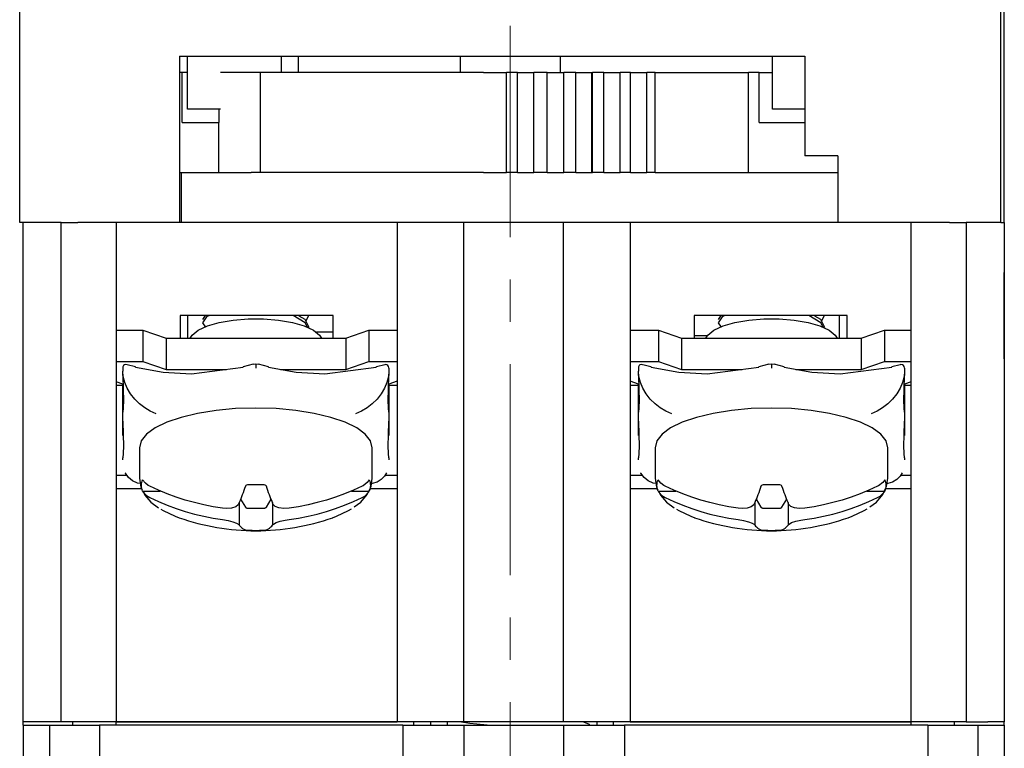
# Model space of a CAD drawing. Units: millimetres. Extents: x 2550 to 5155, y 589 to 2732.
# Drawn here: x 3243 to 3273, y 1269 to 1291 of the extents above; entities that cross this region are included whole.
import ezdxf

# ---------------------------------------------------------------- set-up
doc = ezdxf.new("R2010")
doc.units = ezdxf.units.MM
doc.linetypes.add('CENTER', pattern=[10.16, 6.35, -1.27, 1.27, -1.27])

msp = doc.modelspace()

# ---------------------------------------------------------------- linework, layer by layer
at = {"color": 0, "linetype": 'CENTER', "lineweight": 13}
msp.add_line((3258.215, 1331.703), (3258.215, 1245.367), dxfattribs=at)
at = {"color": 0, "linetype": 'Continuous'}
for p, q in [((3243.458, 1285.159), (3243.458, 1299.166)), ((3272.973, 1285.159), (3272.973, 1299.166)), ((3273.073, 1285.159), (3273.073, 1294.664)), ((3248.26, 1290.161), (3267.07, 1290.161)), ((3248.26, 1290.161), (3248.26, 1285.159)), ((3248.506, 1288.56), (3248.506, 1290.161)), ((3251.33, 1289.661), (3251.33, 1290.161)), ((3251.847, 1289.661), (3251.847, 1290.161)), ((3256.715, 1289.661), (3256.715, 1290.161)), ((3259.716, 1290.161), (3259.716, 1289.661)), ((3266.098, 1288.56), (3266.098, 1290.161)), ((3267.07, 1290.161), (3267.07, 1287.16)), ((3248.343, 1289.661), (3248.26, 1289.661)), ((3248.506, 1289.661), (3248.343, 1289.661)), ((3248.343, 1288.16), (3248.343, 1289.661)), ((3250.701, 1289.661), (3249.501, 1289.661)), ((3257.41, 1289.661), (3250.701, 1289.661)), ((3250.701, 1286.659), (3250.701, 1289.661)), ((3257.41, 1289.661), (3258.096, 1289.661)), ((3258.427, 1289.661), (3258.096, 1289.661)), ((3258.096, 1286.659), (3258.096, 1289.661)), ((3258.427, 1289.661), (3258.916, 1289.661)), ((3258.427, 1286.659), (3258.427, 1289.661)), ((3258.916, 1289.661), (3258.918, 1289.661)), ((3259.326, 1289.661), (3258.918, 1289.661)), ((3258.918, 1286.659), (3258.918, 1289.661)), ((3259.326, 1289.661), (3259.805, 1289.661)), ((3259.326, 1286.659), (3259.326, 1289.661)), ((3259.805, 1289.661), (3259.823, 1289.661)), ((3260.186, 1289.661), (3259.823, 1289.661)), ((3259.823, 1286.659), (3259.823, 1289.661)), ((3260.186, 1289.661), (3260.668, 1289.661)), ((3260.186, 1286.659), (3260.186, 1289.661)), ((3260.668, 1289.661), (3260.683, 1289.661)), ((3260.668, 1286.659), (3260.668, 1289.661)), ((3261.026, 1289.661), (3260.683, 1289.661)), ((3260.683, 1286.659), (3260.683, 1289.661)), ((3261.026, 1289.661), (3261.485, 1289.661)), ((3261.026, 1286.659), (3261.026, 1289.661)), ((3261.485, 1289.661), (3261.522, 1289.661)), ((3261.829, 1289.661), (3261.522, 1289.661)), ((3261.522, 1286.659), (3261.522, 1289.661)), ((3261.829, 1289.661), (3262.287, 1289.661)), ((3261.829, 1286.659), (3261.829, 1289.661)), ((3262.287, 1289.661), (3262.322, 1289.661)), ((3262.572, 1289.661), (3262.322, 1289.661)), ((3262.322, 1286.659), (3262.322, 1289.661)), ((3262.572, 1289.661), (3265.382, 1289.661)), ((3262.572, 1286.659), (3262.572, 1289.661)), ((3265.697, 1289.661), (3265.382, 1289.661)), ((3265.382, 1286.659), (3265.382, 1289.661)), ((3265.697, 1289.661), (3266.098, 1289.661)), ((3265.697, 1288.16), (3265.697, 1289.661)), ((3249.501, 1288.56), (3248.506, 1288.56)), ((3249.443, 1288.56), (3249.443, 1288.16)), ((3267.07, 1288.56), (3266.098, 1288.56)), ((3248.343, 1288.16), (3249.443, 1288.16)), ((3249.443, 1286.659), (3249.443, 1288.16)), ((3265.697, 1288.16), (3267.07, 1288.16)), ((3268.07, 1287.16), (3267.07, 1287.16)), ((3268.07, 1287.16), (3268.07, 1285.159)), ((3248.26, 1286.659), (3248.31, 1286.659)), ((3248.31, 1286.659), (3250.425, 1286.659)), ((3248.31, 1286.659), (3248.31, 1285.159)), ((3250.701, 1286.659), (3250.425, 1286.659)), ((3257.41, 1286.659), (3250.701, 1286.659)), ((3257.41, 1286.659), (3258.096, 1286.659)), ((3258.427, 1286.659), (3258.096, 1286.659)), ((3258.427, 1286.659), (3258.916, 1286.659)), ((3258.916, 1286.659), (3258.918, 1286.659)), ((3259.326, 1286.659), (3258.918, 1286.659)), ((3259.326, 1286.659), (3259.805, 1286.659)), ((3259.805, 1286.659), (3259.823, 1286.659)), ((3260.186, 1286.659), (3259.823, 1286.659)), ((3260.186, 1286.659), (3260.668, 1286.659)), ((3260.668, 1286.659), (3260.683, 1286.659)), ((3261.026, 1286.659), (3260.683, 1286.659)), ((3261.026, 1286.659), (3261.485, 1286.659)), ((3261.485, 1286.659), (3261.522, 1286.659)), ((3261.829, 1286.659), (3261.522, 1286.659)), ((3261.829, 1286.659), (3262.287, 1286.659)), ((3262.287, 1286.659), (3262.322, 1286.659)), ((3262.572, 1286.659), (3262.322, 1286.659)), ((3262.572, 1286.659), (3264.162, 1286.659)), ((3264.162, 1286.659), (3268.07, 1286.659)), ((3244.709, 1285.159), (3243.458, 1285.159)), ((3243.558, 1270.151), (3243.558, 1285.159)), ((3244.709, 1270.151), (3244.709, 1285.159)), ((3244.709, 1285.159), (3245.209, 1285.159)), ((3246.359, 1285.159), (3245.209, 1285.159)), ((3246.359, 1285.159), (3246.359, 1270.151)), ((3248.26, 1285.159), (3246.359, 1285.159)), ((3254.814, 1285.159), (3248.26, 1285.159)), ((3254.814, 1285.159), (3254.814, 1270.151)), ((3256.815, 1285.159), (3254.814, 1285.159)), ((3256.815, 1270.151), (3256.815, 1285.159)), ((3259.816, 1285.159), (3256.815, 1285.159)), ((3259.816, 1270.151), (3259.816, 1285.159)), ((3261.817, 1285.159), (3259.816, 1285.159)), ((3261.817, 1285.159), (3261.817, 1270.151)), ((3268.07, 1285.159), (3261.817, 1285.159)), ((3270.272, 1285.159), (3268.07, 1285.159)), ((3270.272, 1270.151), (3270.272, 1285.159)), ((3271.422, 1285.159), (3270.272, 1285.159)), ((3271.422, 1285.159), (3271.922, 1285.159)), ((3271.922, 1285.159), (3271.922, 1270.151)), ((3272.973, 1285.159), (3271.922, 1285.159)), ((3272.973, 1285.159), (3273.073, 1285.159)), ((3273.073, 1285.159), (3273.073, 1270.151)), ((3243.558, 1281.057), (3243.558, 1283.658)), ((3273.073, 1281.057), (3273.073, 1283.658)), ((3252.888, 1282.357), (3248.285, 1282.357)), ((3248.285, 1282.357), (3248.285, 1281.683)), ((3248.51, 1282.357), (3248.51, 1281.683)), ((3249.041, 1282.357), (3248.961, 1282.237)), ((3251.893, 1282.351), (3251.882, 1282.357)), ((3252.067, 1282.19), (3252.152, 1282.357)), ((3252.888, 1281.683), (3252.888, 1282.357)), ((3268.346, 1282.357), (3263.743, 1282.357)), ((3263.743, 1282.357), (3263.743, 1281.683)), ((3264.549, 1282.357), (3264.469, 1282.237)), ((3267.401, 1282.351), (3267.39, 1282.357)), ((3267.575, 1282.19), (3267.66, 1282.357)), ((3268.12, 1281.683), (3268.12, 1282.357)), ((3268.346, 1281.683), (3268.346, 1282.357)), ((3246.359, 1281.922), (3247.16, 1281.922)), ((3247.16, 1281.922), (3247.16, 1280.982)), ((3247.16, 1281.922), (3247.86, 1281.683)), ((3252.888, 1281.857), (3252.39, 1281.857)), ((3253.263, 1281.683), (3253.963, 1281.922)), ((3253.963, 1281.922), (3253.963, 1280.982)), ((3253.963, 1281.922), (3254.814, 1281.922)), ((3261.817, 1281.922), (3262.668, 1281.922)), ((3262.668, 1281.922), (3262.668, 1280.982)), ((3262.668, 1281.922), (3263.368, 1281.683)), ((3263.743, 1281.757), (3264.137, 1281.757)), ((3268.771, 1281.683), (3269.471, 1281.922)), ((3269.471, 1281.922), (3269.471, 1280.982)), ((3269.471, 1281.922), (3270.272, 1281.922)), ((3247.86, 1281.683), (3253.263, 1281.683)), ((3247.86, 1281.683), (3247.86, 1280.743)), ((3253.263, 1281.683), (3253.263, 1280.743)), ((3263.368, 1281.683), (3263.368, 1280.743)), ((3263.368, 1281.683), (3268.771, 1281.683)), ((3268.771, 1281.683), (3268.771, 1280.743)), ((3246.359, 1280.982), (3247.16, 1280.982)), ((3246.937, 1280.818), (3246.688, 1280.882)), ((3247.16, 1280.982), (3247.86, 1280.743)), ((3250.484, 1280.896), (3250.184, 1280.818)), ((3250.484, 1280.894), (3250.562, 1280.913)), ((3250.562, 1280.913), (3250.562, 1280.777)), ((3250.562, 1280.913), (3250.639, 1280.894)), ((3250.939, 1280.818), (3250.64, 1280.896)), ((3253.263, 1280.743), (3253.963, 1280.982)), ((3253.963, 1280.982), (3254.814, 1280.982)), ((3254.437, 1280.883), (3254.186, 1280.818)), ((3261.817, 1280.982), (3262.668, 1280.982)), ((3262.445, 1280.818), (3262.196, 1280.882)), ((3262.668, 1280.982), (3263.368, 1280.743)), ((3265.992, 1280.896), (3265.692, 1280.818)), ((3265.992, 1280.894), (3266.069, 1280.913)), ((3266.069, 1280.913), (3266.069, 1280.777)), ((3266.069, 1280.913), (3266.147, 1280.894)), ((3266.447, 1280.818), (3266.148, 1280.896)), ((3268.771, 1280.743), (3269.471, 1280.982)), ((3269.471, 1280.982), (3270.272, 1280.982)), ((3269.944, 1280.883), (3269.694, 1280.818)), ((3246.56, 1280.779), (3246.56, 1280.777)), ((3246.56, 1280.777), (3246.56, 1280.692)), ((3246.56, 1280.557), (3246.56, 1280.692)), ((3247.86, 1280.743), (3249.677, 1280.743)), ((3251.298, 1280.743), (3253.263, 1280.743)), ((3254.564, 1280.779), (3254.564, 1280.777)), ((3254.564, 1280.777), (3254.564, 1280.692)), ((3254.564, 1280.692), (3254.564, 1280.557)), ((3262.067, 1280.779), (3262.067, 1280.777)), ((3262.067, 1280.777), (3262.067, 1280.692)), ((3262.067, 1280.557), (3262.067, 1280.692)), ((3263.368, 1280.743), (3265.184, 1280.743)), ((3266.806, 1280.743), (3268.771, 1280.743)), ((3270.071, 1280.779), (3270.071, 1280.777)), ((3270.071, 1280.777), (3270.071, 1280.692)), ((3270.071, 1280.692), (3270.071, 1280.557)), ((3246.56, 1280.298), (3246.359, 1280.367)), ((3246.56, 1280.256), (3246.359, 1280.256)), ((3246.56, 1279.457), (3246.56, 1280.298)), ((3254.814, 1280.383), (3254.564, 1280.298)), ((3254.564, 1280.298), (3254.564, 1279.457)), ((3254.814, 1280.256), (3254.564, 1280.256)), ((3262.067, 1280.298), (3261.817, 1280.384)), ((3262.067, 1280.256), (3261.817, 1280.256)), ((3262.067, 1279.457), (3262.067, 1280.298)), ((3270.272, 1280.366), (3270.071, 1280.298)), ((3270.071, 1280.298), (3270.071, 1279.457)), ((3270.272, 1280.256), (3270.071, 1280.256)), ((3246.56, 1279.189), (3246.56, 1279.457)), ((3254.564, 1279.457), (3254.564, 1279.189)), ((3262.067, 1279.189), (3262.067, 1279.457)), ((3270.071, 1279.457), (3270.071, 1279.189)), ((3246.56, 1278.758), (3246.56, 1279.189)), ((3254.564, 1279.189), (3254.564, 1278.758)), ((3262.067, 1278.758), (3262.067, 1279.189)), ((3270.071, 1279.189), (3270.071, 1278.758)), ((3247.06, 1278.383), (3247.06, 1277.474)), ((3254.063, 1277.474), (3254.063, 1278.383)), ((3262.568, 1278.383), (3262.568, 1277.474)), ((3269.571, 1277.474), (3269.571, 1278.383)), ((3246.56, 1278.024), (3246.56, 1278.088)), ((3254.564, 1278.088), (3254.564, 1278.024)), ((3262.067, 1278.024), (3262.067, 1278.088)), ((3270.071, 1278.088), (3270.071, 1278.024)), ((3246.675, 1277.555), (3246.359, 1277.555)), ((3254.814, 1277.555), (3254.448, 1277.555)), ((3262.183, 1277.555), (3261.817, 1277.555)), ((3270.272, 1277.555), (3269.956, 1277.555)), ((3247.128, 1277.155), (3246.359, 1277.155)), ((3247.154, 1277.083), (3247.688, 1277.083)), ((3253.435, 1277.083), (3253.969, 1277.083)), ((3254.814, 1277.155), (3253.994, 1277.155)), ((3262.636, 1277.155), (3261.817, 1277.155)), ((3262.662, 1277.083), (3263.196, 1277.083)), ((3268.943, 1277.083), (3269.477, 1277.083)), ((3270.272, 1277.155), (3269.501, 1277.155)), ((3250.061, 1276.741), (3250.061, 1276.057)), ((3250.103, 1276.841), (3250.245, 1276.598)), ((3250.878, 1276.598), (3251.02, 1276.841)), ((3251.062, 1276.741), (3251.062, 1276.057)), ((3265.569, 1276.741), (3265.569, 1276.057)), ((3265.611, 1276.841), (3265.753, 1276.598)), ((3266.386, 1276.598), (3266.528, 1276.841)), ((3266.57, 1276.741), (3266.57, 1276.057)), ((3250.343, 1276.57), (3250.78, 1276.57)), ((3265.851, 1276.57), (3266.288, 1276.57)), ((3243.558, 1270.051), (3243.558, 1270.151)), ((3244.058, 1270.151), (3243.558, 1270.151)), ((3243.558, 1270.051), (3243.558, 1249.04)), ((3243.558, 1270.051), (3244.358, 1270.051)), ((3244.709, 1270.151), (3244.058, 1270.151)), ((3244.358, 1270.051), (3244.358, 1250.041)), ((3244.358, 1270.051), (3245.859, 1270.051)), ((3245.209, 1270.151), (3244.709, 1270.151)), ((3245.059, 1270.051), (3245.059, 1270.151)), ((3246.359, 1270.151), (3245.209, 1270.151)), ((3245.859, 1270.051), (3245.859, 1250.041)), ((3254.984, 1270.051), (3245.859, 1270.051)), ((3246.359, 1270.151), (3254.814, 1270.151)), ((3254.814, 1270.151), (3246.359, 1270.151)), ((3246.359, 1270.051), (3246.359, 1270.151)), ((3256.815, 1270.151), (3254.814, 1270.151)), ((3254.984, 1270.051), (3254.984, 1250.041)), ((3254.984, 1270.051), (3256.815, 1270.051)), ((3255.314, 1270.051), (3255.314, 1270.151)), ((3255.814, 1270.151), (3255.814, 1270.051)), ((3256.314, 1270.151), (3256.314, 1270.051)), ((3259.816, 1270.151), (3256.815, 1270.151)), ((3256.815, 1270.051), (3256.815, 1250.041)), ((3256.815, 1270.051), (3259.816, 1270.051)), ((3261.817, 1270.151), (3259.816, 1270.151)), ((3259.816, 1270.051), (3261.647, 1270.051)), ((3259.816, 1270.051), (3259.816, 1250.041)), ((3260.817, 1270.151), (3260.817, 1270.051)), ((3261.317, 1270.051), (3261.317, 1270.151)), ((3261.647, 1270.051), (3261.647, 1250.041)), ((3270.772, 1270.051), (3261.647, 1270.051)), ((3261.817, 1270.151), (3270.272, 1270.151)), ((3270.272, 1270.151), (3261.817, 1270.151)), ((3271.422, 1270.151), (3270.272, 1270.151)), ((3270.272, 1270.051), (3270.272, 1270.151)), ((3270.772, 1270.051), (3270.772, 1250.041)), ((3270.772, 1270.051), (3272.273, 1270.051)), ((3271.922, 1270.151), (3271.422, 1270.151)), ((3271.572, 1270.051), (3271.572, 1270.151)), ((3271.922, 1270.151), (3272.573, 1270.151)), ((3272.273, 1270.051), (3272.273, 1250.041)), ((3272.273, 1270.051), (3273.073, 1270.051)), ((3273.073, 1270.151), (3272.573, 1270.151)), ((3273.073, 1270.051), (3273.073, 1270.151)), ((3273.073, 1270.051), (3273.073, 1249.04))]:
    msp.add_line(p, q, dxfattribs=at)
at = {"color": 0, "linetype": 'Continuous', "flags": 128}
for points in [[(3249.163, 1282.357), (3249.081, 1282.323), (3248.961, 1282.143), (3249.051, 1282.009)], [(3252.113, 1282.006), (3252.042, 1282.145), (3251.688, 1282.357), (3251.687, 1282.357)], [(3252.162, 1282.002), (3252.042, 1282.239), (3251.865, 1282.345)], [(3264.671, 1282.357), (3264.589, 1282.323), (3264.469, 1282.143), (3264.559, 1282.009)], [(3267.621, 1282.006), (3267.55, 1282.145), (3267.196, 1282.357), (3267.195, 1282.357)], [(3267.67, 1282.002), (3267.55, 1282.239), (3267.373, 1282.345)], [(3248.584, 1281.683), (3248.645, 1281.775), (3248.829, 1281.921), (3249.106, 1282.049), (3249.462, 1282.151), (3249.877, 1282.222), (3250.329, 1282.259), (3250.794, 1282.259), (3251.246, 1282.222), (3251.661, 1282.151), (3252.017, 1282.049), (3252.294, 1281.921), (3252.478, 1281.775), (3252.54, 1281.683)], [(3264.091, 1281.683), (3264.152, 1281.775), (3264.336, 1281.921), (3264.614, 1282.049), (3264.97, 1282.151), (3265.385, 1282.222), (3265.837, 1282.259), (3266.302, 1282.259), (3266.754, 1282.222), (3267.169, 1282.151), (3267.525, 1282.049), (3267.802, 1281.921), (3267.986, 1281.775), (3268.047, 1281.683)], [(3246.686, 1280.877), (3246.649, 1280.886), (3246.606, 1280.875), (3246.582, 1280.854), (3246.565, 1280.821), (3246.56, 1280.779)], [(3254.564, 1280.779), (3254.563, 1280.793), (3254.554, 1280.833), (3254.534, 1280.863), (3254.501, 1280.882), (3254.449, 1280.884), (3254.438, 1280.879)], [(3262.194, 1280.877), (3262.157, 1280.886), (3262.113, 1280.875), (3262.089, 1280.854), (3262.073, 1280.821), (3262.067, 1280.779)], [(3270.071, 1280.779), (3270.071, 1280.793), (3270.061, 1280.833), (3270.042, 1280.863), (3270.009, 1280.882), (3269.957, 1280.884), (3269.945, 1280.879)], [(3247.56, 1279.409), (3247.386, 1279.483), (3247.218, 1279.583), (3247.06, 1279.706), (3246.917, 1279.849), (3246.794, 1280.007), (3246.694, 1280.176), (3246.62, 1280.349), (3246.575, 1280.523), (3246.56, 1280.692)], [(3246.56, 1280.557), (3246.572, 1280.139), (3246.582, 1279.808), (3246.572, 1279.584), (3246.56, 1279.457)], [(3246.94, 1280.806), (3246.939, 1280.816), (3246.937, 1280.818)], [(3246.94, 1280.806), (3247.771, 1280.658), (3248.629, 1280.612), (3250.181, 1280.806)], [(3250.181, 1280.806), (3250.182, 1280.816), (3250.184, 1280.818)], [(3250.942, 1280.806), (3250.941, 1280.816), (3250.939, 1280.818)], [(3250.942, 1280.806), (3251.773, 1280.658), (3252.631, 1280.612), (3254.183, 1280.806)], [(3254.564, 1280.692), (3254.548, 1280.523), (3254.503, 1280.349), (3254.43, 1280.176), (3254.329, 1280.007), (3254.206, 1279.849), (3254.063, 1279.706), (3253.905, 1279.583), (3253.737, 1279.483), (3253.563, 1279.409)], [(3254.183, 1280.806), (3254.184, 1280.816), (3254.186, 1280.818)], [(3254.564, 1279.457), (3254.551, 1279.583), (3254.542, 1279.814), (3254.551, 1280.137), (3254.564, 1280.557)], [(3263.068, 1279.409), (3262.894, 1279.483), (3262.726, 1279.583), (3262.568, 1279.706), (3262.425, 1279.849), (3262.301, 1280.007), (3262.201, 1280.176), (3262.128, 1280.349), (3262.083, 1280.523), (3262.067, 1280.692)], [(3262.067, 1280.557), (3262.08, 1280.139), (3262.089, 1279.808), (3262.08, 1279.584), (3262.067, 1279.457)], [(3262.448, 1280.806), (3262.447, 1280.816), (3262.445, 1280.818)], [(3262.448, 1280.806), (3263.279, 1280.658), (3264.136, 1280.612), (3265.689, 1280.806)], [(3265.689, 1280.806), (3265.69, 1280.816), (3265.692, 1280.818)], [(3266.45, 1280.806), (3266.449, 1280.816), (3266.447, 1280.818)], [(3266.45, 1280.806), (3267.281, 1280.658), (3268.138, 1280.612), (3269.691, 1280.806)], [(3270.071, 1280.692), (3270.056, 1280.523), (3270.011, 1280.349), (3269.937, 1280.176), (3269.837, 1280.007), (3269.714, 1279.849), (3269.571, 1279.706), (3269.413, 1279.583), (3269.245, 1279.483), (3269.071, 1279.409)], [(3269.691, 1280.806), (3269.692, 1280.816), (3269.694, 1280.818)], [(3270.071, 1279.457), (3270.059, 1279.583), (3270.049, 1279.814), (3270.059, 1280.137), (3270.071, 1280.557)], [(3254.063, 1278.383), (3254.01, 1278.591), (3253.852, 1278.792), (3253.594, 1278.981), (3253.244, 1279.152), (3252.812, 1279.3), (3252.312, 1279.42), (3251.759, 1279.508), (3251.17, 1279.562), (3250.562, 1279.58), (3249.953, 1279.562), (3249.364, 1279.508), (3248.811, 1279.42), (3248.311, 1279.3), (3247.879, 1279.152), (3247.529, 1278.981), (3247.271, 1278.792), (3247.113, 1278.591), (3247.06, 1278.383)], [(3269.571, 1278.383), (3269.518, 1278.591), (3269.36, 1278.792), (3269.102, 1278.981), (3268.752, 1279.152), (3268.32, 1279.3), (3267.82, 1279.42), (3267.267, 1279.508), (3266.677, 1279.562), (3266.069, 1279.58), (3265.461, 1279.562), (3264.872, 1279.508), (3264.318, 1279.42), (3263.818, 1279.3), (3263.387, 1279.152), (3263.037, 1278.981), (3262.779, 1278.792), (3262.621, 1278.591), (3262.568, 1278.383)], [(3246.56, 1279.189), (3246.572, 1278.77), (3246.582, 1278.44), (3246.572, 1278.215), (3246.56, 1278.088)], [(3254.564, 1278.088), (3254.551, 1278.214), (3254.542, 1278.445), (3254.551, 1278.768), (3254.564, 1279.189)], [(3262.067, 1279.189), (3262.08, 1278.77), (3262.089, 1278.44), (3262.08, 1278.215), (3262.067, 1278.088)], [(3270.071, 1278.088), (3270.059, 1278.214), (3270.049, 1278.445), (3270.059, 1278.768), (3270.071, 1279.189)], [(3247.083, 1277.307), (3247.004, 1277.324), (3246.853, 1277.389), (3246.728, 1277.489), (3246.636, 1277.62), (3246.63, 1277.631)], [(3254.493, 1277.631), (3254.43, 1277.53), (3254.329, 1277.43), (3254.206, 1277.356), (3254.063, 1277.311), (3254.054, 1277.309)], [(3262.591, 1277.307), (3262.512, 1277.324), (3262.36, 1277.389), (3262.236, 1277.489), (3262.144, 1277.62), (3262.138, 1277.631)], [(3270.001, 1277.631), (3269.937, 1277.53), (3269.837, 1277.43), (3269.714, 1277.356), (3269.571, 1277.311), (3269.562, 1277.309)], [(3247.061, 1277.475), (3247.103, 1277.204), (3247.145, 1277.121)], [(3247.154, 1277.083), (3247.138, 1277.126), (3247.127, 1277.169), (3247.12, 1277.212), (3247.118, 1277.254), (3247.12, 1277.297), (3247.127, 1277.34), (3247.138, 1277.383), (3247.154, 1277.426)], [(3247.368, 1277.228), (3247.324, 1277.252), (3247.239, 1277.317), (3247.154, 1277.426)], [(3253.969, 1277.426), (3253.912, 1277.346), (3253.785, 1277.244), (3253.755, 1277.228)], [(3253.969, 1277.426), (3253.985, 1277.383), (3253.996, 1277.34), (3254.003, 1277.297), (3254.005, 1277.254), (3254.003, 1277.212), (3253.996, 1277.169), (3253.985, 1277.126), (3253.969, 1277.083)], [(3253.986, 1277.138), (3254.026, 1277.224), (3254.063, 1277.474)], [(3262.569, 1277.475), (3262.611, 1277.204), (3262.652, 1277.121)], [(3262.662, 1277.083), (3262.646, 1277.126), (3262.635, 1277.169), (3262.628, 1277.212), (3262.626, 1277.254), (3262.628, 1277.297), (3262.635, 1277.34), (3262.646, 1277.383), (3262.662, 1277.426)], [(3262.876, 1277.228), (3262.832, 1277.252), (3262.747, 1277.317), (3262.662, 1277.426)], [(3269.477, 1277.426), (3269.42, 1277.346), (3269.293, 1277.244), (3269.263, 1277.228)], [(3269.477, 1277.426), (3269.493, 1277.383), (3269.504, 1277.34), (3269.511, 1277.297), (3269.513, 1277.254), (3269.511, 1277.212), (3269.504, 1277.169), (3269.493, 1277.126), (3269.477, 1277.083)], [(3269.494, 1277.138), (3269.534, 1277.224), (3269.571, 1277.474)], [(3247.154, 1277.083), (3247.176, 1277.049), (3247.239, 1276.975), (3247.368, 1276.886)], [(3247.185, 1277.038), (3247.221, 1276.965), (3247.403, 1276.755), (3247.634, 1276.579)], [(3249.561, 1276.57), (3249.276, 1276.614), (3248.993, 1276.67), (3248.713, 1276.736), (3248.435, 1276.814), (3248.162, 1276.902), (3247.893, 1277), (3247.628, 1277.109), (3247.368, 1277.228)], [(3250.245, 1277.23), (3250.223, 1277.163), (3250.2, 1277.098), (3250.177, 1277.034), (3250.154, 1276.972), (3250.131, 1276.911), (3250.108, 1276.853), (3250.085, 1276.796), (3250.061, 1276.741)], [(3250.343, 1277.276), (3250.312, 1277.274), (3250.283, 1277.266), (3250.261, 1277.252), (3250.247, 1277.235), (3250.245, 1277.23)], [(3250.78, 1277.276), (3250.725, 1277.275), (3250.671, 1277.274), (3250.616, 1277.273), (3250.562, 1277.273), (3250.507, 1277.273), (3250.452, 1277.274), (3250.398, 1277.275), (3250.343, 1277.276)], [(3250.878, 1277.23), (3250.866, 1277.249), (3250.843, 1277.264), (3250.814, 1277.274), (3250.78, 1277.276)], [(3251.062, 1276.741), (3251.039, 1276.796), (3251.015, 1276.853), (3250.992, 1276.911), (3250.969, 1276.972), (3250.946, 1277.034), (3250.923, 1277.098), (3250.9, 1277.163), (3250.878, 1277.23)], [(3253.755, 1277.228), (3253.495, 1277.109), (3253.23, 1277), (3252.961, 1276.902), (3252.688, 1276.814), (3252.41, 1276.736), (3252.13, 1276.67), (3251.847, 1276.614), (3251.562, 1276.57)], [(3253.523, 1276.608), (3253.718, 1276.752), (3253.911, 1276.979), (3253.986, 1277.138)], [(3253.755, 1276.886), (3253.835, 1276.934), (3253.949, 1277.052), (3253.969, 1277.083)], [(3262.662, 1277.083), (3262.684, 1277.049), (3262.747, 1276.975), (3262.876, 1276.886)], [(3262.693, 1277.038), (3262.729, 1276.965), (3262.911, 1276.755), (3263.142, 1276.579)], [(3265.069, 1276.57), (3264.784, 1276.614), (3264.501, 1276.67), (3264.22, 1276.736), (3263.943, 1276.814), (3263.67, 1276.902), (3263.4, 1277), (3263.136, 1277.109), (3262.876, 1277.228)], [(3265.753, 1277.23), (3265.73, 1277.163), (3265.708, 1277.098), (3265.685, 1277.034), (3265.662, 1276.972), (3265.639, 1276.911), (3265.616, 1276.853), (3265.592, 1276.796), (3265.569, 1276.741)], [(3265.851, 1277.276), (3265.819, 1277.274), (3265.791, 1277.266), (3265.769, 1277.252), (3265.755, 1277.235), (3265.753, 1277.23)], [(3266.288, 1277.276), (3266.233, 1277.275), (3266.178, 1277.274), (3266.124, 1277.273), (3266.069, 1277.273), (3266.015, 1277.273), (3265.96, 1277.274), (3265.906, 1277.275), (3265.851, 1277.276)], [(3266.386, 1277.23), (3266.373, 1277.249), (3266.351, 1277.264), (3266.321, 1277.274), (3266.288, 1277.276)], [(3266.57, 1276.741), (3266.546, 1276.796), (3266.523, 1276.853), (3266.5, 1276.911), (3266.477, 1276.972), (3266.454, 1277.034), (3266.431, 1277.098), (3266.408, 1277.163), (3266.386, 1277.23)], [(3269.263, 1277.228), (3269.003, 1277.109), (3268.738, 1277), (3268.469, 1276.902), (3268.195, 1276.814), (3267.918, 1276.736), (3267.638, 1276.67), (3267.355, 1276.614), (3267.07, 1276.57)], [(3269.031, 1276.608), (3269.226, 1276.752), (3269.419, 1276.979), (3269.494, 1277.138)], [(3269.263, 1276.886), (3269.342, 1276.934), (3269.457, 1277.052), (3269.477, 1277.083)], [(3247.368, 1276.886), (3247.628, 1276.767), (3247.893, 1276.658), (3248.162, 1276.559), (3248.435, 1276.471), (3248.713, 1276.394), (3248.993, 1276.328), (3249.276, 1276.272), (3249.561, 1276.228)], [(3250.061, 1276.741), (3250.034, 1276.666), (3249.954, 1276.607), (3249.831, 1276.571), (3249.68, 1276.561), (3249.561, 1276.57)], [(3251.562, 1276.57), (3251.398, 1276.561), (3251.252, 1276.579), (3251.141, 1276.623), (3251.076, 1276.686), (3251.062, 1276.741)], [(3251.562, 1276.228), (3251.847, 1276.272), (3252.13, 1276.328), (3252.41, 1276.394), (3252.688, 1276.471), (3252.961, 1276.559), (3253.23, 1276.658), (3253.495, 1276.767), (3253.755, 1276.886)], [(3262.876, 1276.886), (3263.136, 1276.767), (3263.4, 1276.658), (3263.67, 1276.559), (3263.943, 1276.471), (3264.22, 1276.394), (3264.501, 1276.328), (3264.784, 1276.272), (3265.069, 1276.228)], [(3265.569, 1276.741), (3265.542, 1276.666), (3265.461, 1276.607), (3265.339, 1276.571), (3265.188, 1276.561), (3265.069, 1276.57)], [(3267.07, 1276.57), (3266.906, 1276.561), (3266.76, 1276.579), (3266.649, 1276.623), (3266.584, 1276.686), (3266.57, 1276.741)], [(3267.07, 1276.228), (3267.355, 1276.272), (3267.638, 1276.328), (3267.918, 1276.394), (3268.195, 1276.471), (3268.469, 1276.559), (3268.738, 1276.658), (3269.003, 1276.767), (3269.263, 1276.886)], [(3247.706, 1276.539), (3247.777, 1276.496), (3248.135, 1276.327), (3248.252, 1276.284)], [(3250.245, 1276.598), (3250.25, 1276.592), (3250.258, 1276.587), (3250.268, 1276.582), (3250.28, 1276.578), (3250.294, 1276.574), (3250.31, 1276.572), (3250.326, 1276.571), (3250.343, 1276.57)], [(3250.78, 1276.57), (3250.797, 1276.571), (3250.813, 1276.572), (3250.829, 1276.574), (3250.843, 1276.578), (3250.855, 1276.582), (3250.865, 1276.587), (3250.873, 1276.592), (3250.878, 1276.598)], [(3252.871, 1276.284), (3252.988, 1276.327), (3253.346, 1276.496), (3253.438, 1276.553)], [(3263.213, 1276.539), (3263.285, 1276.496), (3263.643, 1276.327), (3263.76, 1276.284)], [(3265.753, 1276.598), (3265.758, 1276.592), (3265.765, 1276.587), (3265.776, 1276.582), (3265.788, 1276.578), (3265.802, 1276.574), (3265.818, 1276.572), (3265.834, 1276.571), (3265.851, 1276.57)], [(3266.288, 1276.57), (3266.305, 1276.571), (3266.321, 1276.572), (3266.337, 1276.574), (3266.351, 1276.578), (3266.363, 1276.582), (3266.373, 1276.587), (3266.381, 1276.592), (3266.386, 1276.598)], [(3268.379, 1276.284), (3268.496, 1276.327), (3268.854, 1276.496), (3268.946, 1276.553)], [(3249.561, 1276.228), (3249.725, 1276.2), (3249.871, 1276.163), (3249.982, 1276.123), (3250.047, 1276.083), (3250.061, 1276.057)], [(3251.062, 1276.057), (3251.089, 1276.094), (3251.17, 1276.135), (3251.292, 1276.175), (3251.443, 1276.209), (3251.562, 1276.228)], [(3265.069, 1276.228), (3265.232, 1276.2), (3265.379, 1276.163), (3265.49, 1276.123), (3265.555, 1276.083), (3265.569, 1276.057)], [(3266.57, 1276.057), (3266.597, 1276.094), (3266.677, 1276.135), (3266.8, 1276.175), (3266.951, 1276.209), (3267.07, 1276.228)], [(3250.061, 1276.057), (3250.085, 1276.032), (3250.108, 1276.009), (3250.131, 1275.989), (3250.154, 1275.97), (3250.177, 1275.954), (3250.2, 1275.939), (3250.223, 1275.927), (3250.245, 1275.917)], [(3250.245, 1275.917), (3250.257, 1275.914), (3250.28, 1275.911), (3250.31, 1275.909), (3250.343, 1275.908)], [(3250.343, 1275.908), (3250.398, 1275.906), (3250.452, 1275.905), (3250.507, 1275.904), (3250.562, 1275.904), (3250.616, 1275.904), (3250.671, 1275.905), (3250.725, 1275.906), (3250.78, 1275.908)], [(3250.78, 1275.908), (3250.812, 1275.909), (3250.84, 1275.911), (3250.862, 1275.913), (3250.876, 1275.916), (3250.878, 1275.917)], [(3250.878, 1275.917), (3250.9, 1275.927), (3250.923, 1275.939), (3250.946, 1275.954), (3250.969, 1275.97), (3250.992, 1275.989), (3251.015, 1276.009), (3251.039, 1276.032), (3251.062, 1276.057)], [(3265.569, 1276.057), (3265.592, 1276.032), (3265.616, 1276.009), (3265.639, 1275.989), (3265.662, 1275.97), (3265.685, 1275.954), (3265.708, 1275.939), (3265.73, 1275.927), (3265.753, 1275.917)], [(3265.753, 1275.917), (3265.765, 1275.914), (3265.788, 1275.911), (3265.817, 1275.909), (3265.851, 1275.908)], [(3265.851, 1275.908), (3265.906, 1275.906), (3265.96, 1275.905), (3266.015, 1275.904), (3266.069, 1275.904), (3266.124, 1275.904), (3266.178, 1275.905), (3266.233, 1275.906), (3266.288, 1275.908)], [(3266.288, 1275.908), (3266.319, 1275.909), (3266.348, 1275.911), (3266.37, 1275.913), (3266.384, 1275.916), (3266.386, 1275.917)], [(3266.386, 1275.917), (3266.408, 1275.927), (3266.431, 1275.939), (3266.454, 1275.954), (3266.477, 1275.97), (3266.5, 1275.989), (3266.523, 1276.009), (3266.546, 1276.032), (3266.57, 1276.057)], [(3256.743, 1270.151), (3256.997, 1270.112), (3257.628, 1270.051)], [(3260.609, 1270.051), (3260.601, 1270.068), (3260.429, 1270.143), (3260.381, 1270.151)]]:
    msp.add_lwpolyline(points, dxfattribs=at)
at = {"color": 0, "linetype": 'Continuous'}
for centre, start, end in [((3250.562, 1282.895), 250.7438, 270), ((3250.562, 1282.895), 270, 289.2562), ((3266.069, 1282.895), 250.7438, 270), ((3266.069, 1282.895), 270, 289.2562)]:
    msp.add_arc(centre, 7.004, start, end, dxfattribs=at)

doc.saveas('drawing.dxf')
